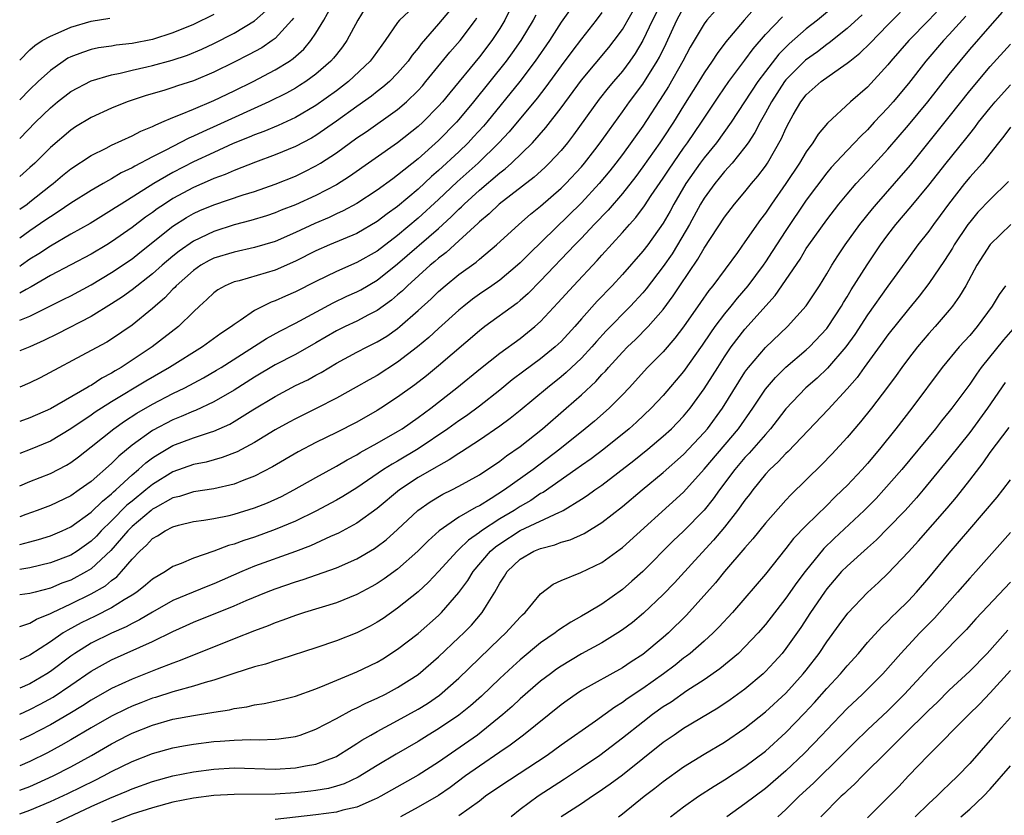
# Model space of a CAD drawing. Units: inches. Extents: x 2610000 to 2613000, y 1476000 to 1479000.
# Drawn here: x 2610000 to 2610096, y 1477103 to 1477181 of the extents above; entities that cross this region are included whole.
import ezdxf

# ---------------------------------------------------------------- set-up
doc = ezdxf.new("R2010")
doc.units = ezdxf.units.IN
doc.header["$MEASUREMENT"] = 0
doc.layers.add('LD26101476_2ft', color=232, linetype='Continuous')

msp = doc.modelspace()

# ---------------------------------------------------------------- linework, layer by layer
at = {"layer": 'LD26101476_2ft'}
for points, elevation in [([(2610000, 1477113.052), (2610001, 1477113.495), (2610001.993, 1477114.007), (2610003.28, 1477114.719), (2610005, 1477115.871), (2610007, 1477117.245), (2610008.121, 1477117.88), (2610009, 1477118.348), (2610013, 1477120.145), (2610015, 1477121.153), (2610016.283, 1477121.717), (2610017, 1477122.054), (2610021, 1477123.65), (2610022.175, 1477124.175), (2610024.15, 1477125), (2610025, 1477125.332), (2610027, 1477126.017), (2610027.765, 1477126.235), (2610031, 1477127.363), (2610033, 1477128.246), (2610034.733, 1477129.267), (2610035, 1477129.451), (2610035.872, 1477130.128), (2610037, 1477131.135), (2610038.985, 1477133), (2610040.17, 1477133.83), (2610041.425, 1477134.575), (2610042.304, 1477135), (2610043, 1477135.357), (2610045, 1477136.489), (2610047, 1477137.83), (2610047.664, 1477138.336), (2610049, 1477139.258), (2610051.192, 1477141), (2610053.506, 1477143), (2610055, 1477144.315), (2610056.393, 1477145.607), (2610057, 1477146.291), (2610057.352, 1477146.648), (2610057.644, 1477147), (2610059, 1477148.483), (2610059.506, 1477149), (2610060.273, 1477149.727), (2610061.537, 1477151), (2610063, 1477152.679), (2610063.988, 1477154.012), (2610064.639, 1477155), (2610066.399, 1477157.601), (2610067, 1477158.669), (2610069, 1477161.724), (2610069.992, 1477163), (2610071, 1477164.181), (2610071.656, 1477165), (2610072.272, 1477165.728), (2610073, 1477166.704), (2610073.201, 1477167), (2610074.581, 1477169.418), (2610075, 1477170.384), (2610075.318, 1477171), (2610075.733, 1477171.733), (2610076.469, 1477173), (2610077, 1477173.683), (2610078.462, 1477175), (2610080.341, 1477176.341), (2610081, 1477176.781), (2610081.254, 1477177), (2610082.234, 1477177.766), (2610083.245, 1477178.755), (2610085, 1477180.554), (2610087.364, 1477183)], 11674), ([(2610062.97, 1477183), (2610061.942, 1477181), (2610061.002, 1477178.998), (2610060.261, 1477177.739), (2610059.742, 1477177), (2610059, 1477176.009), (2610058.131, 1477175), (2610057.619, 1477174.381), (2610056.737, 1477173.263), (2610054.229, 1477169.771), (2610053.627, 1477169), (2610053, 1477168.244), (2610051.848, 1477167), (2610051.421, 1477166.579), (2610050.371, 1477165.629), (2610046.942, 1477163), (2610045.954, 1477162.046), (2610045, 1477161.268), (2610044.87, 1477161.13), (2610043, 1477159.402), (2610041.742, 1477158.258), (2610041, 1477157.708), (2610040.631, 1477157.369), (2610040.176, 1477157), (2610037.974, 1477155), (2610037.487, 1477154.513), (2610037, 1477154.093), (2610036.408, 1477153.592), (2610035, 1477152.58), (2610034.152, 1477152.152), (2610033, 1477151.541), (2610031.86, 1477151), (2610031, 1477150.569), (2610029, 1477149.4), (2610027, 1477148.272), (2610025, 1477147.237), (2610023, 1477146.059), (2610021, 1477144.775), (2610019, 1477143.63), (2610017.209, 1477142.791), (2610017, 1477142.719), (2610015.813, 1477142.188), (2610015, 1477141.871), (2610013, 1477140.822), (2610011, 1477139.381), (2610009.692, 1477138.308), (2610009, 1477137.604), (2610007, 1477135.84), (2610005.832, 1477135), (2610005, 1477134.426), (2610003, 1477133.484), (2610001.721, 1477133), (2610000.6, 1477132.6), (2610000, 1477132.372)], 11660), ([(2610000, 1477135.41), (2610001, 1477135.824), (2610003, 1477136.603), (2610004.581, 1477137.42), (2610005, 1477137.677), (2610005.756, 1477138.244), (2610007, 1477139.206), (2610009.216, 1477141), (2610010.262, 1477141.738), (2610011.479, 1477142.521), (2610013, 1477143.404), (2610015, 1477144.438), (2610016.155, 1477145), (2610018.008, 1477145.992), (2610019.274, 1477146.726), (2610019.714, 1477147), (2610024.171, 1477149.829), (2610025.464, 1477150.535), (2610027, 1477151.324), (2610030.678, 1477153.322), (2610032.034, 1477153.966), (2610033, 1477154.403), (2610033.392, 1477154.608), (2610035, 1477155.54), (2610037, 1477157.126), (2610041, 1477160.61), (2610042.255, 1477161.745), (2610043, 1477162.509), (2610043.263, 1477162.737), (2610043.512, 1477163), (2610045, 1477164.35), (2610047, 1477166.059), (2610047.541, 1477166.46), (2610048.13, 1477167), (2610050.193, 1477169), (2610051.512, 1477170.488), (2610053, 1477172.42), (2610055, 1477175.13), (2610057.676, 1477178.324), (2610058.21, 1477179), (2610059, 1477180.094), (2610060.637, 1477183)], 11658), ([(2610054.53, 1477183), (2610053, 1477180.794), (2610051.855, 1477179), (2610050.473, 1477177), (2610048.961, 1477175), (2610045.727, 1477171), (2610045.392, 1477170.608), (2610044.438, 1477169.563), (2610043.909, 1477169), (2610043, 1477168.119), (2610041, 1477166.271), (2610040.315, 1477165.685), (2610039, 1477164.459), (2610037, 1477162.771), (2610035.966, 1477162.034), (2610035, 1477161.282), (2610033, 1477160.122), (2610030.321, 1477159), (2610029, 1477158.416), (2610027, 1477157.39), (2610025, 1477156.514), (2610021.49, 1477155.49), (2610021, 1477155.375), (2610020.1, 1477155), (2610019.392, 1477154.608), (2610019, 1477154.31), (2610018.335, 1477153.665), (2610017.59, 1477153), (2610017, 1477152.445), (2610015.548, 1477151), (2610012.976, 1477149), (2610009.933, 1477147), (2610009.338, 1477146.662), (2610009, 1477146.439), (2610008.048, 1477145.951), (2610007, 1477145.24), (2610006.839, 1477145.161), (2610006.589, 1477145), (2610003, 1477142.957), (2610001, 1477142.076), (2610000, 1477141.705)], 11654), ([(2610000, 1477162.495), (2610000.726, 1477163), (2610001, 1477163.204), (2610003, 1477164.806), (2610003.263, 1477165), (2610004.206, 1477165.794), (2610005, 1477166.433), (2610007, 1477167.741), (2610008.468, 1477168.468), (2610009, 1477168.751), (2610011, 1477169.678), (2610011.864, 1477170.136), (2610013, 1477170.584), (2610013.267, 1477170.733), (2610013.93, 1477171), (2610015, 1477171.46), (2610015.75, 1477171.75), (2610017, 1477172.299), (2610019, 1477173.135), (2610021, 1477174.081), (2610022.844, 1477175), (2610025, 1477176.138), (2610026.397, 1477177), (2610026.759, 1477177.24), (2610027.821, 1477178.179), (2610028.507, 1477179), (2610029, 1477179.729), (2610029.775, 1477181), (2610030.845, 1477183)], 11640), ([(2610039, 1477182.685), (2610037.176, 1477181), (2610037, 1477180.773), (2610035.787, 1477179), (2610035.442, 1477178.558), (2610034.604, 1477177.396), (2610034.302, 1477177), (2610032.187, 1477175), (2610031, 1477174.088), (2610029, 1477172.651), (2610027, 1477171.484), (2610025.301, 1477170.699), (2610023.894, 1477170.106), (2610023, 1477169.779), (2610022.462, 1477169.538), (2610020.913, 1477168.913), (2610019, 1477168.05), (2610017, 1477167.121), (2610015, 1477166.077), (2610013.147, 1477165), (2610009.931, 1477163), (2610009.362, 1477162.638), (2610009, 1477162.385), (2610006.893, 1477161.106), (2610005, 1477160.044), (2610003, 1477158.886), (2610001.876, 1477158.124), (2610001, 1477157.587), (2610000.191, 1477157), (2610000, 1477156.87)], 11644), ([(2610079.679, 1477182.321), (2610078.093, 1477181), (2610077, 1477180.152), (2610075.32, 1477178.68), (2610074.318, 1477177.682), (2610073, 1477175.987), (2610072.268, 1477175), (2610069.636, 1477171), (2610068.207, 1477169), (2610067, 1477167.511), (2610066.624, 1477167), (2610065.223, 1477165), (2610064.051, 1477163), (2610063.685, 1477162.315), (2610063, 1477161.109), (2610061.479, 1477159), (2610061, 1477158.373), (2610059, 1477156.085), (2610057.999, 1477155), (2610056.529, 1477153.471), (2610055, 1477151.77), (2610054.334, 1477151), (2610053, 1477149.548), (2610052.42, 1477149), (2610051, 1477147.841), (2610049.363, 1477146.636), (2610048.225, 1477145.775), (2610047, 1477144.781), (2610045, 1477143.205), (2610043.729, 1477142.271), (2610043, 1477141.779), (2610041.925, 1477141), (2610039, 1477139.029), (2610037, 1477137.834), (2610036.461, 1477137.539), (2610035.625, 1477137), (2610033, 1477135.217), (2610031.634, 1477134.365), (2610031, 1477134.005), (2610029, 1477132.929), (2610027, 1477131.955), (2610025, 1477131.113), (2610023, 1477130.392), (2610021.939, 1477130.061), (2610021, 1477129.701), (2610020.438, 1477129.562), (2610018.997, 1477128.997), (2610017, 1477128.322), (2610015.794, 1477127.794), (2610015, 1477127.5), (2610014.258, 1477127), (2610013, 1477126.266), (2610012.325, 1477125.674), (2610011.473, 1477125), (2610011, 1477124.692), (2610010.238, 1477124.238), (2610009, 1477123.451), (2610007.374, 1477122.626), (2610006.024, 1477121.976), (2610004.715, 1477121.284), (2610004.271, 1477121), (2610003, 1477120.123), (2610001, 1477118.812), (2610000, 1477118.355)], 11670), ([(2610000, 1477129.672), (2610001, 1477129.914), (2610001.853, 1477130.148), (2610003, 1477130.515), (2610004.146, 1477131), (2610005, 1477131.389), (2610007, 1477132.825), (2610008.093, 1477133.907), (2610009, 1477134.624), (2610009.187, 1477134.813), (2610009.412, 1477135), (2610011, 1477136.464), (2610011.645, 1477137), (2610012.349, 1477137.651), (2610013, 1477138.136), (2610013.52, 1477138.48), (2610015, 1477139.337), (2610017, 1477140.101), (2610018.671, 1477140.672), (2610019, 1477140.766), (2610020.559, 1477141.441), (2610021, 1477141.687), (2610022.838, 1477142.838), (2610025, 1477144.166), (2610027, 1477145.212), (2610028.207, 1477145.793), (2610029, 1477146.241), (2610029.498, 1477146.502), (2610031, 1477147.402), (2610033, 1477148.48), (2610034.002, 1477149), (2610035, 1477149.492), (2610035.934, 1477150.066), (2610037, 1477150.818), (2610037.22, 1477151), (2610039, 1477152.575), (2610040.27, 1477153.731), (2610041, 1477154.43), (2610041.668, 1477155), (2610043, 1477156.083), (2610044.679, 1477157.321), (2610045, 1477157.61), (2610046.668, 1477159), (2610048.849, 1477161), (2610050.002, 1477161.998), (2610051, 1477162.791), (2610053, 1477164.537), (2610053.467, 1477165), (2610055, 1477166.654), (2610055.294, 1477167), (2610056.301, 1477168.301), (2610056.841, 1477169), (2610057.724, 1477170.276), (2610059, 1477172.016), (2610059.695, 1477173), (2610061, 1477174.742), (2610062.41, 1477177), (2610062.622, 1477177.378), (2610063.272, 1477178.728), (2610064.316, 1477181), (2610065, 1477182.201)], 11662), ([(2610033.818, 1477182.182), (2610033.101, 1477181), (2610032.02, 1477179), (2610031.597, 1477178.403), (2610031, 1477177.657), (2610030.723, 1477177.277), (2610030.47, 1477177), (2610029, 1477175.716), (2610028.019, 1477175), (2610027.404, 1477174.596), (2610027, 1477174.354), (2610026.131, 1477173.869), (2610024.39, 1477173), (2610019.307, 1477170.693), (2610017.917, 1477170.084), (2610017, 1477169.635), (2610016.551, 1477169.449), (2610014.227, 1477168.227), (2610013, 1477167.612), (2610011.279, 1477166.72), (2610011, 1477166.546), (2610009.95, 1477166.05), (2610009, 1477165.472), (2610008.684, 1477165.316), (2610008.171, 1477165), (2610007, 1477164.325), (2610005, 1477163.071), (2610003.775, 1477162.225), (2610003, 1477161.753), (2610002.564, 1477161.436), (2610001, 1477160.365), (2610000, 1477159.642)], 11642), ([(2610071.894, 1477182.107), (2610070.915, 1477181), (2610069.129, 1477178.871), (2610068.267, 1477177.733), (2610067.8, 1477177), (2610067, 1477175.84), (2610066.489, 1477175), (2610065, 1477172.627), (2610064.005, 1477171), (2610063, 1477169.47), (2610062.681, 1477169), (2610061, 1477166.639), (2610060.31, 1477165.69), (2610059, 1477164.03), (2610057.599, 1477162.401), (2610056.236, 1477161), (2610055, 1477159.671), (2610054.346, 1477159), (2610051, 1477155.466), (2610049.771, 1477154.229), (2610049, 1477153.551), (2610048.696, 1477153.304), (2610045.543, 1477151), (2610045, 1477150.585), (2610041, 1477147.155), (2610039.817, 1477146.183), (2610038.692, 1477145.308), (2610037, 1477144.071), (2610035.357, 1477143), (2610035, 1477142.779), (2610033, 1477141.652), (2610031, 1477140.616), (2610029, 1477139.632), (2610027.265, 1477138.735), (2610024.752, 1477137.248), (2610023, 1477136.335), (2610021.953, 1477135.953), (2610021, 1477135.567), (2610019, 1477135.124), (2610017, 1477134.816), (2610015.634, 1477134.366), (2610015, 1477134.217), (2610013.263, 1477133.263), (2610013, 1477133.11), (2610012.864, 1477133), (2610011, 1477131.424), (2610010.579, 1477131), (2610008.916, 1477129.084), (2610007, 1477127.278), (2610006.544, 1477127), (2610005, 1477126.17), (2610004.139, 1477125.861), (2610003, 1477125.388), (2610001.509, 1477125), (2610001, 1477124.849), (2610000, 1477124.736)], 11666), ([(2610089.967, 1477182.033), (2610089, 1477181.005), (2610087.05, 1477179), (2610085.293, 1477177), (2610085, 1477176.635), (2610083, 1477174.454), (2610081.335, 1477173), (2610079.093, 1477170.907), (2610078.17, 1477169.83), (2610077.654, 1477169), (2610077, 1477168.115), (2610076.329, 1477167), (2610075.014, 1477165), (2610073.602, 1477163), (2610073, 1477162.106), (2610072.519, 1477161.481), (2610071, 1477159.282), (2610070.259, 1477158.259), (2610067.86, 1477155), (2610067.471, 1477154.529), (2610066.642, 1477153.358), (2610065, 1477150.989), (2610064.146, 1477149.853), (2610063, 1477148.54), (2610061.469, 1477147), (2610059.66, 1477145), (2610059, 1477144.306), (2610057.695, 1477143), (2610056.258, 1477141.742), (2610055.371, 1477141), (2610052.875, 1477139), (2610050.259, 1477137), (2610047.475, 1477135), (2610046.162, 1477134.162), (2610045, 1477133.457), (2610044.691, 1477133.308), (2610043, 1477132.319), (2610041.068, 1477131), (2610039.975, 1477130.026), (2610038.961, 1477129), (2610037, 1477127.256), (2610035.695, 1477126.305), (2610035, 1477125.85), (2610034.461, 1477125.539), (2610033, 1477124.756), (2610031, 1477123.941), (2610027.881, 1477123), (2610027, 1477122.715), (2610025.764, 1477122.236), (2610025, 1477121.979), (2610024.317, 1477121.683), (2610023, 1477121.208), (2610021, 1477120.421), (2610015.711, 1477118.289), (2610015, 1477118.048), (2610013.459, 1477117.459), (2610012.81, 1477117.19), (2610011, 1477116.482), (2610009, 1477115.548), (2610007, 1477114.406), (2610006.145, 1477113.856), (2610004.897, 1477113.103), (2610003, 1477112.009), (2610001, 1477110.968), (2610000, 1477110.498)], 11676), ([(2610047.993, 1477182.007), (2610047.494, 1477181), (2610047, 1477180.193), (2610046.223, 1477179), (2610045, 1477177.421), (2610042.104, 1477173.896), (2610041.385, 1477173), (2610041, 1477172.568), (2610039.453, 1477171), (2610039, 1477170.583), (2610037, 1477168.984), (2610032.298, 1477165.702), (2610031, 1477164.892), (2610029, 1477163.836), (2610027, 1477162.92), (2610025.609, 1477162.391), (2610025, 1477162.132), (2610024.15, 1477161.85), (2610022.629, 1477161.37), (2610021, 1477160.949), (2610019, 1477160.322), (2610017, 1477159.371), (2610015.602, 1477158.398), (2610015, 1477157.908), (2610013.936, 1477157), (2610013, 1477156.157), (2610011, 1477154.591), (2610010.08, 1477153.92), (2610009, 1477153.213), (2610007, 1477151.99), (2610003.706, 1477150.294), (2610002.366, 1477149.634), (2610001, 1477149.006), (2610000, 1477148.609)], 11650), ([(2610068.076, 1477181.924), (2610067.26, 1477181), (2610067, 1477180.655), (2610065.642, 1477178.358), (2610064.933, 1477177), (2610063.508, 1477174.492), (2610063, 1477173.685), (2610061, 1477170.623), (2610059, 1477167.848), (2610058.363, 1477167), (2610057.763, 1477166.236), (2610056.737, 1477165), (2610055, 1477163.127), (2610049.867, 1477158.133), (2610049, 1477157.239), (2610048.738, 1477157), (2610047, 1477155.559), (2610046.222, 1477155), (2610045, 1477154.156), (2610044.334, 1477153.667), (2610043.478, 1477153), (2610043, 1477152.61), (2610041, 1477150.818), (2610040.058, 1477149.942), (2610038.941, 1477149), (2610037, 1477147.505), (2610035, 1477146.221), (2610034.213, 1477145.787), (2610032.951, 1477145.049), (2610031, 1477143.972), (2610029.097, 1477143), (2610027, 1477141.98), (2610026.364, 1477141.636), (2610025, 1477140.888), (2610023, 1477139.65), (2610021.283, 1477138.717), (2610019.835, 1477138.165), (2610018.265, 1477137.734), (2610017, 1477137.481), (2610015, 1477136.773), (2610013, 1477135.539), (2610012.359, 1477135), (2610011, 1477133.909), (2610010.503, 1477133.497), (2610009, 1477131.98), (2610007.988, 1477131), (2610007.51, 1477130.49), (2610007, 1477129.981), (2610005.611, 1477129), (2610005, 1477128.614), (2610003, 1477127.853), (2610001, 1477127.362), (2610000, 1477127.218)], 11664), ([(2610042.077, 1477181.923), (2610041, 1477180.629), (2610039.318, 1477178.682), (2610039, 1477178.254), (2610038.425, 1477177.575), (2610038.027, 1477177), (2610037, 1477175.821), (2610036.192, 1477175), (2610035.56, 1477174.439), (2610035, 1477174.017), (2610034.435, 1477173.565), (2610033, 1477172.547), (2610031, 1477171.098), (2610029, 1477169.709), (2610028.551, 1477169.449), (2610027, 1477168.642), (2610025, 1477167.813), (2610023.1, 1477167.1), (2610021, 1477166.281), (2610020.108, 1477165.892), (2610019, 1477165.5), (2610018.66, 1477165.339), (2610017, 1477164.63), (2610015, 1477163.531), (2610014.17, 1477163), (2610013.473, 1477162.527), (2610013, 1477162.17), (2610012.304, 1477161.696), (2610011, 1477160.687), (2610009, 1477159.291), (2610008.518, 1477159), (2610007, 1477158.1), (2610003, 1477155.985), (2610001.111, 1477154.889), (2610000.642, 1477154.642), (2610000, 1477154.26)], 11646), ([(2610000, 1477169.413), (2610001.563, 1477171), (2610003, 1477172.417), (2610003.702, 1477173), (2610005, 1477174.02), (2610007, 1477175.069), (2610009, 1477175.66), (2610009.824, 1477175.824), (2610011, 1477176.118), (2610012.433, 1477176.433), (2610013, 1477176.568), (2610014.924, 1477177.076), (2610016.422, 1477177.578), (2610017.826, 1477178.174), (2610019, 1477178.728), (2610021, 1477179.723), (2610023, 1477180.928), (2610024.084, 1477181.916)], 11636), ([(2610000, 1477105.59), (2610001, 1477105.969), (2610001.719, 1477106.28), (2610003.272, 1477107), (2610005, 1477107.888), (2610007.031, 1477109), (2610009, 1477110.146), (2610010.635, 1477111), (2610011, 1477111.182), (2610013, 1477111.973), (2610015, 1477112.539), (2610017, 1477112.92), (2610018.801, 1477113.199), (2610019, 1477113.249), (2610020.524, 1477113.476), (2610021, 1477113.604), (2610022.233, 1477113.767), (2610023, 1477113.956), (2610023.92, 1477114.08), (2610025.558, 1477114.442), (2610027, 1477114.815), (2610029, 1477115.529), (2610029.87, 1477115.87), (2610033, 1477117.184), (2610035, 1477118.15), (2610035.536, 1477118.464), (2610037, 1477119.397), (2610039, 1477120.954), (2610041, 1477122.697), (2610041.309, 1477123), (2610043, 1477124.959), (2610043.866, 1477126.134), (2610044.378, 1477127), (2610046.093, 1477129), (2610046.578, 1477129.422), (2610047, 1477129.722), (2610049, 1477131.015), (2610052.833, 1477132.833), (2610053, 1477132.899), (2610053.191, 1477133), (2610055, 1477134.09), (2610055.556, 1477134.444), (2610056.309, 1477135), (2610057, 1477135.479), (2610060.112, 1477137.888), (2610061.491, 1477139), (2610063, 1477140.254), (2610063.817, 1477141), (2610064.406, 1477141.594), (2610065, 1477142.229), (2610065.63, 1477143), (2610067, 1477144.892), (2610067.83, 1477146.17), (2610068.336, 1477147), (2610069, 1477148.037), (2610069.662, 1477149), (2610071, 1477150.736), (2610073.968, 1477154.032), (2610076.391, 1477157.609), (2610077, 1477158.635), (2610077.241, 1477159), (2610079, 1477161.467), (2610080.203, 1477163), (2610081, 1477163.97), (2610081.894, 1477165), (2610082.422, 1477165.578), (2610083, 1477166.177), (2610085, 1477168.378), (2610087, 1477170.711), (2610088.896, 1477173), (2610091, 1477175.681), (2610092.058, 1477177), (2610093, 1477178.116), (2610095, 1477180.43), (2610096.227, 1477181.773)], 11680), ([(2610057, 1477181.747), (2610056.449, 1477181), (2610055, 1477179.168), (2610054.06, 1477177.94), (2610053, 1477176.52), (2610051.523, 1477174.477), (2610050.648, 1477173.352), (2610047.921, 1477170.079), (2610046.906, 1477169), (2610044.878, 1477167), (2610042.834, 1477165.166), (2610041, 1477163.433), (2610039, 1477161.603), (2610037, 1477159.916), (2610035, 1477158.389), (2610033, 1477157.263), (2610031, 1477156.395), (2610029, 1477155.425), (2610027, 1477154.403), (2610026.015, 1477153.985), (2610025, 1477153.511), (2610024.616, 1477153.384), (2610023.827, 1477153), (2610023, 1477152.571), (2610021.598, 1477151.598), (2610021, 1477151.217), (2610020.734, 1477151), (2610019.686, 1477150.315), (2610017.904, 1477149), (2610014.675, 1477147), (2610012.344, 1477145.656), (2610009, 1477143.622), (2610007.399, 1477142.601), (2610007, 1477142.315), (2610005, 1477140.982), (2610003, 1477139.788), (2610001.038, 1477138.962), (2610000, 1477138.578)], 11656), ([(2610019, 1477181.545), (2610017, 1477180.595), (2610015, 1477179.753), (2610013, 1477179.108), (2610011, 1477178.72), (2610009.453, 1477178.547), (2610009, 1477178.461), (2610007.722, 1477178.278), (2610007, 1477178.116), (2610006.148, 1477177.853), (2610005, 1477177.414), (2610004.727, 1477177.273), (2610003, 1477176.084), (2610001.824, 1477175), (2610001, 1477174.209), (2610000, 1477173.193)], 11634), ([(2610082.468, 1477181.532), (2610081, 1477180.182), (2610079.23, 1477178.77), (2610079, 1477178.622), (2610078.086, 1477177.914), (2610076.921, 1477177.079), (2610075, 1477175.146), (2610074.885, 1477175), (2610073.584, 1477173), (2610073, 1477171.914), (2610072.476, 1477171), (2610071.983, 1477170.017), (2610071.3, 1477169), (2610071, 1477168.573), (2610069.738, 1477167), (2610069, 1477166.176), (2610068.485, 1477165.515), (2610068.047, 1477165), (2610067, 1477163.575), (2610066.653, 1477163), (2610065.569, 1477161), (2610064.403, 1477159), (2610063.869, 1477158.131), (2610063, 1477156.878), (2610061.314, 1477154.686), (2610061, 1477154.316), (2610059.795, 1477153), (2610057.427, 1477150.573), (2610056.467, 1477149.533), (2610056.01, 1477149), (2610055, 1477147.915), (2610053.51, 1477146.49), (2610053, 1477146.063), (2610051.662, 1477145), (2610049, 1477142.787), (2610048.013, 1477141.986), (2610047, 1477141.231), (2610045, 1477139.869), (2610043.264, 1477138.736), (2610043, 1477138.582), (2610042.059, 1477137.941), (2610041, 1477137.376), (2610040.773, 1477137.228), (2610039, 1477136.207), (2610037.179, 1477135), (2610035, 1477133.184), (2610033, 1477131.745), (2610031.221, 1477130.779), (2610030.441, 1477130.441), (2610028.464, 1477129.536), (2610027, 1477128.987), (2610023, 1477127.538), (2610021.739, 1477127), (2610019, 1477125.793), (2610018.42, 1477125.58), (2610016.997, 1477125.004), (2610015, 1477124.171), (2610013, 1477123.047), (2610011.731, 1477122.269), (2610011, 1477121.916), (2610010.41, 1477121.59), (2610009, 1477120.968), (2610007, 1477119.986), (2610005.4, 1477119), (2610005, 1477118.725), (2610003, 1477117.225), (2610002.655, 1477117), (2610001, 1477116.028), (2610000, 1477115.587)], 11672), ([(2610050.522, 1477181.478), (2610050.271, 1477181), (2610049.062, 1477179), (2610048.212, 1477177.788), (2610047.621, 1477177), (2610046.016, 1477175), (2610044.441, 1477173), (2610043, 1477171.265), (2610042.764, 1477171), (2610041, 1477169.225), (2610039, 1477167.44), (2610037, 1477165.811), (2610036.521, 1477165.479), (2610035, 1477164.343), (2610033, 1477163.046), (2610031.676, 1477162.324), (2610031, 1477162.025), (2610030.307, 1477161.693), (2610028.899, 1477161.101), (2610027, 1477160.226), (2610025, 1477159.345), (2610023, 1477158.732), (2610021, 1477158.296), (2610019, 1477157.683), (2610018.544, 1477157.456), (2610017.736, 1477157), (2610017, 1477156.5), (2610015.322, 1477155), (2610015.176, 1477154.824), (2610015, 1477154.662), (2610014.201, 1477153.798), (2610013.259, 1477153), (2610013, 1477152.758), (2610011, 1477151.133), (2610009, 1477149.776), (2610008.519, 1477149.481), (2610007, 1477148.641), (2610002.008, 1477145.992), (2610001, 1477145.498), (2610000, 1477145.064)], 11652), ([(2610092.617, 1477181.383), (2610091, 1477179.59), (2610090.437, 1477179), (2610088.721, 1477177), (2610087, 1477174.791), (2610085.518, 1477173), (2610085, 1477172.407), (2610083.663, 1477171), (2610083, 1477170.28), (2610082.34, 1477169.66), (2610081.727, 1477169), (2610081, 1477168.255), (2610079.428, 1477166.572), (2610079, 1477166.065), (2610077, 1477163.377), (2610075, 1477160.419), (2610073.665, 1477158.335), (2610073, 1477157.33), (2610072.77, 1477157), (2610071.286, 1477155), (2610070.233, 1477153.767), (2610069.625, 1477153), (2610069, 1477152.246), (2610068.055, 1477151), (2610067.614, 1477150.386), (2610066.823, 1477149.177), (2610065, 1477146.585), (2610063, 1477144.25), (2610061.833, 1477143), (2610060.37, 1477141.63), (2610059.66, 1477141), (2610057.173, 1477139), (2610055.941, 1477138.059), (2610055, 1477137.401), (2610054.455, 1477137), (2610051.24, 1477134.76), (2610051, 1477134.637), (2610050.023, 1477133.977), (2610049, 1477133.395), (2610048.399, 1477133), (2610047, 1477132.165), (2610045.21, 1477131), (2610045, 1477130.837), (2610043.92, 1477130.08), (2610043, 1477129.159), (2610042.821, 1477129), (2610041, 1477127.002), (2610040.028, 1477125.972), (2610039, 1477125.02), (2610037, 1477123.412), (2610035.573, 1477122.427), (2610035, 1477122.049), (2610034.325, 1477121.675), (2610033, 1477121.015), (2610031, 1477120.237), (2610029, 1477119.55), (2610025.578, 1477118.423), (2610025, 1477118.269), (2610024.053, 1477117.947), (2610023, 1477117.674), (2610021.053, 1477117.053), (2610019, 1477116.363), (2610018.143, 1477116.143), (2610017, 1477115.779), (2610015.339, 1477115.339), (2610015, 1477115.234), (2610013.311, 1477114.689), (2610013, 1477114.602), (2610011.848, 1477114.152), (2610011, 1477113.812), (2610010.443, 1477113.557), (2610009, 1477112.832), (2610007, 1477111.696), (2610005, 1477110.516), (2610004.034, 1477109.967), (2610002.732, 1477109.268), (2610001, 1477108.398), (2610000, 1477107.968)], 11678), ([(2610000, 1477121.636), (2610001, 1477121.964), (2610001.644, 1477122.356), (2610003, 1477122.889), (2610003.204, 1477123), (2610005, 1477123.84), (2610007, 1477124.811), (2610008.384, 1477125.616), (2610009, 1477126.147), (2610009.498, 1477126.502), (2610009.969, 1477127), (2610011, 1477128.214), (2610011.75, 1477129), (2610012.42, 1477129.58), (2610013, 1477130.233), (2610013.495, 1477130.505), (2610014.23, 1477131), (2610015, 1477131.399), (2610015.548, 1477131.548), (2610017, 1477131.895), (2610018.04, 1477132.039), (2610019, 1477132.203), (2610020.509, 1477132.509), (2610021, 1477132.627), (2610023, 1477133.245), (2610024.254, 1477133.746), (2610025.628, 1477134.372), (2610026.837, 1477135), (2610029, 1477136.23), (2610031, 1477137.325), (2610032.051, 1477137.949), (2610033, 1477138.444), (2610033.339, 1477138.661), (2610035, 1477139.577), (2610037, 1477140.725), (2610037.439, 1477141), (2610039, 1477142.088), (2610040.234, 1477143), (2610042.801, 1477145), (2610045.108, 1477146.892), (2610047, 1477148.382), (2610049, 1477149.843), (2610050.436, 1477151), (2610051, 1477151.505), (2610052.684, 1477153.316), (2610054.209, 1477155), (2610056.542, 1477157.458), (2610057, 1477157.989), (2610059, 1477160.213), (2610059.682, 1477161), (2610060.315, 1477161.685), (2610061.174, 1477162.826), (2610061.833, 1477163.833), (2610063, 1477165.543), (2610063.572, 1477166.428), (2610065, 1477168.472), (2610065.386, 1477169), (2610066.744, 1477171), (2610068.434, 1477173.566), (2610069.437, 1477175), (2610071, 1477177.088), (2610071.797, 1477178.203), (2610073, 1477179.587), (2610074.671, 1477181.329)], 11668), ([(2610000, 1477151.62), (2610001, 1477152.027), (2610003, 1477153.031), (2610004.33, 1477153.67), (2610005, 1477154.011), (2610007, 1477155.074), (2610009, 1477156.284), (2610011, 1477157.648), (2610011.76, 1477158.24), (2610015, 1477160.832), (2610016.331, 1477161.669), (2610017, 1477162.057), (2610017.65, 1477162.35), (2610019, 1477162.925), (2610021.884, 1477163.884), (2610023, 1477164.23), (2610025, 1477164.928), (2610027, 1477165.742), (2610027.849, 1477166.151), (2610029, 1477166.738), (2610029.432, 1477167), (2610031, 1477168.014), (2610033, 1477169.477), (2610033.916, 1477170.084), (2610037, 1477172.26), (2610037.861, 1477173), (2610039, 1477174.119), (2610039.419, 1477174.581), (2610039.772, 1477175), (2610042.125, 1477177.875), (2610043.124, 1477179), (2610044.607, 1477181), (2610044.766, 1477181.234)], 11648), ([(2610026.797, 1477181.203), (2610026.638, 1477181), (2610025, 1477179.213), (2610024.724, 1477179), (2610023.692, 1477178.308), (2610022.393, 1477177.607), (2610021, 1477176.892), (2610019, 1477175.899), (2610017, 1477175.069), (2610015.435, 1477174.565), (2610015, 1477174.404), (2610014.118, 1477174.118), (2610012.38, 1477173.621), (2610010.533, 1477173), (2610009, 1477172.397), (2610007, 1477171.485), (2610005.459, 1477170.542), (2610005, 1477170.241), (2610003, 1477168.527), (2610001.472, 1477167), (2610001, 1477166.561), (2610000, 1477165.689)], 11638), ([(2610000, 1477177.086), (2610001, 1477178.085), (2610001.467, 1477178.533), (2610002.186, 1477179), (2610003, 1477179.446), (2610003.758, 1477179.758), (2610005, 1477180.314), (2610007, 1477180.92), (2610008.815, 1477181.185)], 11632), ([(2610000, 1477103.278), (2610001, 1477103.646), (2610003, 1477104.492), (2610004.715, 1477105.285), (2610007.403, 1477106.596), (2610008.217, 1477107), (2610009, 1477107.42), (2610011, 1477108.393), (2610013, 1477109.187), (2610015, 1477109.748), (2610016.051, 1477109.949), (2610017, 1477110.111), (2610019, 1477110.357), (2610019.61, 1477110.39), (2610021, 1477110.504), (2610022.553, 1477110.553), (2610023.468, 1477110.532), (2610025, 1477110.591), (2610025.379, 1477110.621), (2610027, 1477110.859), (2610027.448, 1477111), (2610029, 1477111.57), (2610031, 1477112.611), (2610032.541, 1477113.459), (2610033, 1477113.658), (2610033.882, 1477114.118), (2610035, 1477114.608), (2610035.798, 1477115), (2610037, 1477115.64), (2610039, 1477116.935), (2610041, 1477118.657), (2610043, 1477120.538), (2610043.473, 1477121), (2610044.225, 1477121.775), (2610045.283, 1477123), (2610045.69, 1477123.69), (2610046.516, 1477125), (2610047, 1477125.869), (2610047.449, 1477126.551), (2610047.714, 1477127), (2610049, 1477128.213), (2610050.339, 1477129), (2610051, 1477129.28), (2610052.374, 1477129.626), (2610053, 1477129.875), (2610053.883, 1477130.117), (2610055.257, 1477130.743), (2610057, 1477131.807), (2610059, 1477133.37), (2610060.928, 1477135), (2610063, 1477136.699), (2610065, 1477138.482), (2610067, 1477140.614), (2610067.328, 1477141), (2610068.791, 1477143), (2610070.401, 1477145.599), (2610071, 1477146.52), (2610071.194, 1477146.806), (2610071.349, 1477147), (2610073, 1477148.941), (2610075.179, 1477151), (2610076.983, 1477153.017), (2610078.286, 1477155), (2610079, 1477156.152), (2610079.502, 1477157), (2610080.08, 1477157.919), (2610080.81, 1477159), (2610082.261, 1477161), (2610083.475, 1477162.525), (2610083.876, 1477163), (2610085.648, 1477165), (2610087.2, 1477166.8), (2610091, 1477171.524), (2610093, 1477174.068), (2610095, 1477176.456), (2610097, 1477178.653)], 11682), ([(2610003.599, 1477102.401), (2610007, 1477103.994), (2610008.813, 1477104.813), (2610010.5, 1477105.5), (2610011, 1477105.721), (2610013, 1477106.437), (2610015, 1477106.999), (2610017, 1477107.409), (2610019, 1477107.672), (2610021, 1477107.773), (2610025, 1477107.673), (2610027, 1477107.784), (2610027.993, 1477107.993), (2610029, 1477108.156), (2610031, 1477108.914), (2610031.155, 1477109), (2610032.273, 1477109.727), (2610033, 1477110.155), (2610033.506, 1477110.494), (2610034.37, 1477111), (2610035, 1477111.358), (2610037, 1477112.422), (2610039, 1477113.52), (2610039.914, 1477114.086), (2610041.104, 1477114.896), (2610043, 1477116.554), (2610047, 1477120.441), (2610047.607, 1477121), (2610049, 1477122.54), (2610049.23, 1477122.77), (2610049.49, 1477123), (2610051, 1477124.833), (2610052.23, 1477125.77), (2610053, 1477126.132), (2610054.932, 1477126.932), (2610057, 1477127.911), (2610058.797, 1477129.203), (2610059, 1477129.365), (2610065, 1477134.799), (2610067, 1477137.022), (2610070.363, 1477141), (2610071.783, 1477143), (2610073, 1477144.861), (2610073.978, 1477146.022), (2610075, 1477147.031), (2610077, 1477148.715), (2610077.307, 1477149), (2610079, 1477150.806), (2610079.147, 1477151), (2610080.441, 1477153), (2610080.643, 1477153.357), (2610081, 1477153.913), (2610081.406, 1477154.594), (2610082.958, 1477157.042), (2610084.276, 1477159), (2610085, 1477159.993), (2610085.772, 1477161), (2610087.256, 1477162.744), (2610089, 1477164.842), (2610090.699, 1477167), (2610092.618, 1477169.382), (2610093, 1477169.886), (2610093.498, 1477170.501), (2610093.862, 1477171), (2610095, 1477172.432), (2610095.484, 1477173), (2610097, 1477174.687)], 11684), ([(2610097, 1477170.516), (2610096.353, 1477169.647), (2610095.82, 1477169), (2610094.245, 1477167), (2610093, 1477165.617), (2610092.492, 1477165), (2610090.921, 1477163), (2610090.124, 1477161.876), (2610089.459, 1477161), (2610089, 1477160.353), (2610087.933, 1477159), (2610087, 1477157.741), (2610085, 1477154.969), (2610083, 1477152.151), (2610081.763, 1477150.237), (2610080.874, 1477149), (2610079.077, 1477146.923), (2610078.056, 1477145.944), (2610076.971, 1477145), (2610075, 1477142.947), (2610074.169, 1477141.831), (2610073.511, 1477141), (2610073, 1477140.443), (2610071.404, 1477138.596), (2610071, 1477138.178), (2610070.008, 1477137), (2610068.511, 1477135), (2610067.884, 1477134.116), (2610067, 1477133.032), (2610065, 1477130.974), (2610063.987, 1477130.013), (2610061, 1477127.019), (2610059.94, 1477126.06), (2610059, 1477125.243), (2610057, 1477123.826), (2610055.633, 1477123), (2610055, 1477122.633), (2610053.943, 1477122.057), (2610052.742, 1477121.258), (2610052.428, 1477121), (2610051, 1477120.014), (2610049, 1477118.361), (2610048.282, 1477117.717), (2610047, 1477116.521), (2610045.197, 1477114.802), (2610044.135, 1477113.865), (2610043, 1477112.958), (2610041, 1477111.6), (2610039.996, 1477111), (2610039, 1477110.379), (2610036.861, 1477109.139), (2610035, 1477108.03), (2610033.128, 1477106.872), (2610031.773, 1477106.227), (2610031, 1477105.984), (2610030.232, 1477105.768), (2610029, 1477105.56), (2610028.506, 1477105.493), (2610027, 1477105.335), (2610025, 1477105.214), (2610021, 1477105.185), (2610019, 1477105.075), (2610017, 1477104.813), (2610015, 1477104.418), (2610013, 1477103.886), (2610011, 1477103.236), (2610009, 1477102.454)], 11686), ([(2610096.797, 1477165.203), (2610095, 1477163.436), (2610093.81, 1477162.19), (2610093, 1477161.236), (2610092.827, 1477161), (2610091.492, 1477159), (2610091.316, 1477158.684), (2610090.535, 1477157.465), (2610089, 1477155.217), (2610088.04, 1477153.96), (2610087, 1477152.695), (2610085, 1477150.191), (2610084.505, 1477149.495), (2610082.666, 1477147), (2610081.976, 1477146.024), (2610081, 1477144.915), (2610079.137, 1477142.863), (2610075.226, 1477138.774), (2610075, 1477138.572), (2610074.252, 1477137.748), (2610073.435, 1477137), (2610073, 1477136.535), (2610071.761, 1477135), (2610071.438, 1477134.562), (2610071, 1477134.015), (2610070.286, 1477133), (2610069, 1477131.355), (2610067.931, 1477130.069), (2610066.096, 1477128.096), (2610064.096, 1477125.903), (2610063, 1477124.759), (2610061.067, 1477122.933), (2610059.978, 1477122.022), (2610059, 1477121.287), (2610058.566, 1477121), (2610057, 1477120.038), (2610055, 1477118.951), (2610053, 1477117.757), (2610052.553, 1477117.447), (2610051.953, 1477117), (2610051, 1477116.267), (2610049, 1477114.531), (2610048.205, 1477113.796), (2610047.296, 1477113), (2610044.801, 1477111), (2610041, 1477108.351), (2610039, 1477107.055), (2610035.352, 1477105), (2610035, 1477104.816), (2610034.694, 1477104.694), (2610033, 1477103.94), (2610031.634, 1477103.634), (2610031, 1477103.446), (2610029, 1477103.184), (2610025, 1477102.736)], 11688), ([(2610097.012, 1477161), (2610095, 1477159.03), (2610093.694, 1477157), (2610092.611, 1477155), (2610092.017, 1477153.983), (2610091.307, 1477153), (2610091, 1477152.621), (2610089.612, 1477151), (2610089, 1477150.318), (2610087.887, 1477149), (2610087, 1477147.858), (2610086.357, 1477147), (2610085.794, 1477146.206), (2610084.941, 1477145.059), (2610083.376, 1477143), (2610082.322, 1477141.678), (2610081, 1477140.129), (2610079.494, 1477138.506), (2610078.511, 1477137.489), (2610075.475, 1477134.525), (2610075, 1477134.011), (2610073, 1477131.757), (2610071.774, 1477130.226), (2610071, 1477129.347), (2610068.998, 1477127), (2610068.102, 1477125.898), (2610065.274, 1477122.726), (2610063.506, 1477121), (2610063, 1477120.555), (2610061, 1477118.898), (2610059.848, 1477118.153), (2610059, 1477117.577), (2610055, 1477115.346), (2610054.469, 1477115), (2610053.603, 1477114.397), (2610053, 1477113.963), (2610049.317, 1477111), (2610048.008, 1477109.992), (2610047, 1477109.325), (2610045, 1477107.961), (2610043.655, 1477107), (2610042.139, 1477105.861), (2610041, 1477105.084), (2610039, 1477103.923), (2610037.281, 1477103)], 11690), ([(2610096.502, 1477155), (2610095.873, 1477154.127), (2610095.205, 1477153), (2610093.72, 1477151), (2610093, 1477150.14), (2610091.982, 1477149), (2610090.315, 1477147), (2610087.335, 1477143), (2610085.776, 1477141), (2610084.177, 1477139), (2610083, 1477137.596), (2610082.47, 1477137), (2610081, 1477135.445), (2610080.558, 1477135), (2610079.753, 1477134.247), (2610079, 1477133.484), (2610077, 1477131.519), (2610075.768, 1477130.233), (2610075, 1477129.252), (2610073, 1477126.762), (2610071, 1477124.41), (2610069.776, 1477123), (2610068.45, 1477121.55), (2610067.9, 1477121), (2610067, 1477120.186), (2610065.643, 1477119), (2610065.286, 1477118.714), (2610065, 1477118.513), (2610064.158, 1477117.842), (2610063.041, 1477117), (2610061, 1477115.551), (2610059.465, 1477114.535), (2610059, 1477114.184), (2610058.256, 1477113.744), (2610056.363, 1477112.363), (2610053, 1477109.997), (2610051.626, 1477109), (2610047, 1477105.976), (2610045.608, 1477105), (2610045, 1477104.527), (2610043, 1477103.08)], 11692), ([(2610097.438, 1477151), (2610096.31, 1477149.69), (2610094.14, 1477147), (2610093.653, 1477146.347), (2610093, 1477145.375), (2610091.26, 1477143), (2610091, 1477142.668), (2610090.239, 1477141.761), (2610089.643, 1477141), (2610086.345, 1477137), (2610084.606, 1477135), (2610083.832, 1477134.168), (2610082.683, 1477133), (2610079.746, 1477130.255), (2610078.734, 1477129.266), (2610076.882, 1477127), (2610076.068, 1477125.932), (2610075, 1477124.416), (2610073, 1477121.839), (2610072.277, 1477121), (2610071, 1477119.621), (2610070.358, 1477119), (2610068.533, 1477117.467), (2610067, 1477116.406), (2610065.313, 1477115.313), (2610063.766, 1477114.234), (2610063, 1477113.748), (2610061.953, 1477113), (2610061, 1477112.276), (2610059, 1477110.69), (2610056.778, 1477109), (2610055, 1477107.783), (2610053.328, 1477106.672), (2610050.743, 1477105), (2610049, 1477103.702), (2610048.1, 1477103)], 11694), ([(2610096.485, 1477145.515), (2610094.747, 1477143), (2610093, 1477140.629), (2610091, 1477138.105), (2610088.444, 1477135), (2610087.778, 1477134.222), (2610086.668, 1477133), (2610085, 1477131.251), (2610083.884, 1477130.116), (2610083, 1477129.348), (2610081, 1477127.551), (2610080.466, 1477127), (2610079, 1477125.304), (2610078.773, 1477125), (2610077.403, 1477123), (2610076.457, 1477121.543), (2610075, 1477119.461), (2610074.634, 1477119), (2610073.869, 1477118.132), (2610073, 1477117.207), (2610072.783, 1477117), (2610071, 1477115.492), (2610069.561, 1477114.439), (2610068.361, 1477113.639), (2610065, 1477111.634), (2610064.056, 1477111), (2610063, 1477110.261), (2610059, 1477107.085), (2610057.814, 1477106.186), (2610056.642, 1477105.358), (2610056.08, 1477105), (2610055, 1477104.272), (2610052.997, 1477103)], 11696), ([(2610058.61, 1477103), (2610059, 1477103.29), (2610061.129, 1477105), (2610062.19, 1477105.81), (2610063, 1477106.457), (2610065, 1477107.888), (2610067, 1477109.124), (2610069, 1477110.317), (2610071, 1477111.664), (2610073, 1477113.265), (2610075, 1477115.111), (2610076.714, 1477117), (2610077, 1477117.36), (2610078.255, 1477119), (2610079, 1477120.112), (2610080.213, 1477121.787), (2610081.073, 1477122.927), (2610083, 1477124.959), (2610084.069, 1477125.931), (2610085, 1477126.813), (2610087, 1477128.939), (2610087.983, 1477130.017), (2610090.783, 1477133.217), (2610091.698, 1477134.302), (2610093, 1477135.95), (2610094.329, 1477137.671), (2610095, 1477138.651), (2610096.87, 1477141.13)], 11698), ([(2610063.713, 1477103), (2610065, 1477103.961), (2610066.467, 1477105), (2610067.994, 1477106.006), (2610069, 1477106.614), (2610071, 1477107.918), (2610073, 1477109.431), (2610075, 1477111.246), (2610076.844, 1477113.156), (2610077.808, 1477114.192), (2610079, 1477115.543), (2610080.355, 1477117), (2610081, 1477117.781), (2610082.1, 1477119), (2610083, 1477120.056), (2610084.4, 1477121.6), (2610085, 1477122.164), (2610085.405, 1477122.595), (2610085.834, 1477123), (2610087, 1477124.151), (2610087.794, 1477125), (2610089, 1477126.393), (2610091, 1477128.797), (2610092.018, 1477129.982), (2610093, 1477131.166), (2610095.693, 1477134.307), (2610096.248, 1477135), (2610097, 1477135.993)], 11700), ([(2610097, 1477130.82), (2610093.599, 1477127), (2610093, 1477126.355), (2610091.822, 1477125), (2610090.049, 1477123), (2610089.553, 1477122.447), (2610088.133, 1477121), (2610087, 1477119.794), (2610086.266, 1477119), (2610084.486, 1477117), (2610082.505, 1477115), (2610081, 1477113.592), (2610079, 1477111.504), (2610078.539, 1477111), (2610076.803, 1477109.197), (2610075, 1477107.491), (2610073, 1477105.765), (2610071, 1477104.254), (2610069.211, 1477103)], 11702), ([(2610097, 1477125.958), (2610094.187, 1477123), (2610093.616, 1477122.384), (2610092.675, 1477121.325), (2610089.697, 1477118.303), (2610089, 1477117.578), (2610086.633, 1477115), (2610085, 1477113.362), (2610083, 1477111.497), (2610081.727, 1477110.273), (2610080.456, 1477109), (2610077.702, 1477106.298), (2610076.318, 1477105), (2610075, 1477103.695), (2610074.222, 1477103)], 11704), ([(2610096.725, 1477121.275), (2610094.716, 1477119), (2610093, 1477117.253), (2610091, 1477115.38), (2610089.813, 1477114.187), (2610089, 1477113.433), (2610086.534, 1477111), (2610085, 1477109.458), (2610082.503, 1477107), (2610081.771, 1477106.229), (2610081, 1477105.548), (2610080.729, 1477105.271), (2610080.431, 1477105), (2610078.439, 1477103)], 11706), ([(2610097, 1477117.331), (2610095, 1477115.126), (2610093.964, 1477114.036), (2610092.911, 1477113), (2610088.926, 1477109), (2610087.008, 1477106.992), (2610086.049, 1477105.951), (2610085.127, 1477105), (2610083, 1477102.878)], 11708), ([(2610097, 1477112.712), (2610095.239, 1477110.761), (2610093, 1477108.21), (2610091.843, 1477107), (2610091, 1477106.183), (2610090.386, 1477105.614), (2610089.788, 1477105), (2610089, 1477104.302), (2610087.661, 1477103)], 11710), ([(2610092.139, 1477103), (2610093, 1477103.744), (2610094.339, 1477105), (2610095, 1477105.697), (2610097, 1477107.974)], 11712)]:
    msp.add_lwpolyline(points, dxfattribs=dict(at, elevation=elevation))

doc.saveas('drawing.dxf')
